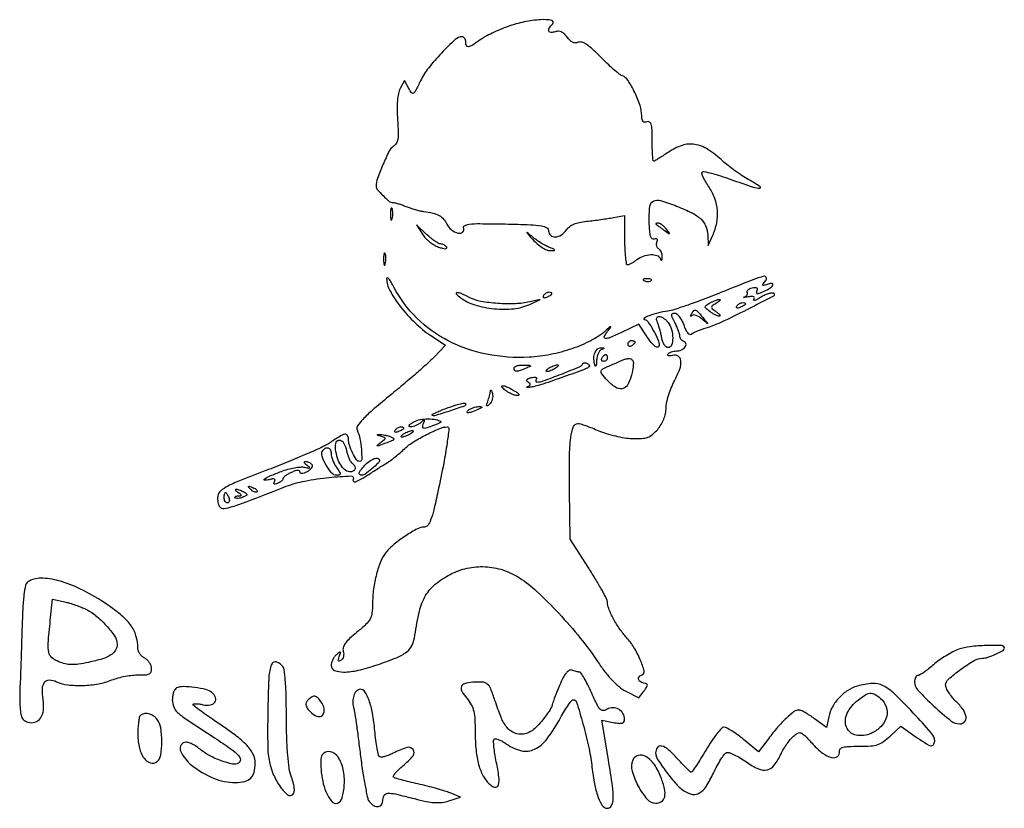
# Model space of a CAD drawing. Units: inches. Extents: x 800 to 1353, y 589 to 1013.
# Drawn here: x 806 to 915, y 925 to 1013 of the extents above; entities that cross this region are included whole.
import ezdxf

# ---------------------------------------------------------------- set-up
doc = ezdxf.new("R2010")
doc.units = ezdxf.units.IN
doc.header["$MEASUREMENT"] = 0
doc.layers.add('PislikMimar.com', color=7, linetype='Continuous')

msp = doc.modelspace()

# ---------------------------------------------------------------- linework, layer by layer
at = {"layer": 'PislikMimar.com', "color": 0}
for points in [[(860.03, 1011.88, 0.014844), (859.17, 1011.54, 0.011993), (858.28, 1011.14, 0.012172), (857.46, 1010.72, 0.030332), (856.9, 1010.37, -0.010647), (856.03, 1009.77, -0.110707), (855.62, 1009.62, -0.3465), (855.41, 1009.75, -0.093204), (855.33, 1010.15, 0.066372), (855.3, 1010.37, 0.083479), (855.22, 1010.56, 0.099334), (855.09, 1010.69, 0.145135), (854.94, 1010.73, 0.187859), (854.16, 1010.43, 0.01699), (852.63, 1008.93, 0.022899), (851.18, 1007.25, 0.054465), (850.3, 1005.85, -0.005147), (849.74, 1004.72, -0.130219), (849.51, 1004.46, -0.398095), (849.3, 1004.5, -0.036354), (848.99, 1004.99), (848.52, 1005.87), (848.04, 1004.97, 0.073037), (847.84, 1004.43, 0.028673), (847.73, 1003.64, 0.024251), (847.7, 1002.66, 0.014888), (847.74, 1001.51, -0.009353), (847.82, 1000.12, -0.04805), (847.77, 999.35, -0.094092), (847.6, 998.87, -0.120389), (847.27, 998.53, 0.138979), (846.82, 998.04, 0.012688), (846.12, 996.52, 0.015275), (845.5, 994.98, 0.087303), (845.35, 994.11, 0.182289), (845.49, 993.75, 0.01833), (846.13, 993.07, 0.018516), (846.82, 992.43, 0.177374), (847.19, 992.3, -0.058743), (847.42, 992.27, -0.012415), (847.8, 992.17, -0.01284), (848.24, 992.03, -0.011871), (848.68, 991.86, 0.015558), (849.16, 991.69, 0.01134), (849.7, 991.52, 0.011478), (850.22, 991.39, 0.024618), (850.63, 991.31, -0.024299), (851.68, 991.12, -0.067427), (852.39, 990.85, -0.090669), (852.87, 990.46, -0.074631), (853.23, 989.9, 0.123706), (853.71, 989.28, 0.101085), (854.47, 988.9, 0.227095), (854.97, 988.99, 0.338638), (855.1, 989.4, -0.36018), (855.2, 989.72, -0.111687), (855.71, 989.89, -0.029738), (856.89, 989.95, -0.003008), (859.7, 989.91, -0.003374), (862.53, 989.83, -0.030979), (863.75, 989.71, -0.092654), (864.34, 989.5, -0.266334), (864.55, 989.13, 0.217518), (864.77, 988.65, 0.195497), (865.29, 988.47, 0.131406), (865.97, 988.7, 0.100363), (866.52, 989.25, -0.083695), (866.86, 989.61, -0.060521), (867.34, 989.89, -0.048751), (867.97, 990.09, -0.02677), (868.77, 990.22, 0.004524), (869.53, 990.3, 0.00331), (870.36, 990.41, 0.003344), (871.15, 990.53, 0.00739), (871.75, 990.62), (873, 990.85), (873, 988.12, 0.010672), (873.02, 987.07, 0.017636), (873.09, 986.19, 0.011826), (873.19, 985.49, 0.367941), (873.31, 985.39, 0.102298), (873.47, 985.42, 0.020657), (873.75, 985.55, 0.021005), (874.06, 985.73, 0.018293), (874.36, 985.95, -0.075619), (875.1, 986.35, -0.076175), (875.91, 986.51, -0.09315), (876.6, 986.41, -0.217665), (876.97, 986.06, 0.043159), (877.05, 985.9, 0.441201), (877.12, 985.88, 0.202031), (877.17, 985.97, 0.019863), (877.19, 986.23, 0.058656), (877.17, 986.5, 0.052687), (877.09, 986.76, 0.055935), (876.97, 986.99, 0.099187), (876.81, 987.13, -0.106138), (876.67, 987.27, -0.081804), (876.58, 987.46, -0.077799), (876.56, 987.69, -0.081078), (876.6, 987.9, 0.063659), (876.65, 988.1, 0.221212), (876.61, 988.23, 0.230401), (876.49, 988.27, 0.06828), (876.29, 988.23, -0.28628), (876.06, 988.27, -0.137091), (875.89, 988.55, -0.0524), (875.79, 989.14, -0.011123), (875.74, 990.18, -0.030345), (875.8, 991.82, -0.244359), (876.2, 992.44, -0.203715), (876.99, 992.53, -0.02117), (878.79, 991.9, -0.021295), (880.5, 991.14, -0.07267), (881.5, 990.45, -0.109395), (882.04, 989.68, -0.089916), (882.25, 988.69), (882.28, 987.5), (882.8, 988.65, 0.060018), (883.24, 990.02, 0.066879), (883.32, 991.41, 0.067405), (883.03, 992.76, 0.062459), (882.39, 994.02, -0.017175), (882.03, 994.59, -0.026588), (881.76, 995.1, -0.024609), (881.6, 995.53, -0.284361), (881.64, 995.69, -0.256736), (881.83, 995.75, -0.007763), (882.67, 995.55, -0.013569), (883.67, 995.26, -0.008742), (884.82, 994.87, 0.003402), (887.29, 994.02, 0.075767), (888.04, 993.89, 0.75772), (888.09, 994.06, 0.013817), (886.82, 994.83, -0.015386), (886.08, 995.28, -0.010751), (885.26, 995.84, -0.010858), (884.51, 996.4, -0.022082), (883.94, 996.89, 0.043018), (882.27, 998.2, 0.105873), (880.82, 998.76, 0.121911), (879.4, 998.65, 0.067613), (877.83, 997.87, -0.005353), (877.28, 997.5, -0.007878), (876.78, 997.19, -0.0042), (876.36, 996.94, -0.132392), (876.24, 996.91, -0.385677), (876.17, 996.97, -0.005555), (876.12, 997.58, -0.011889), (876.08, 998.32, -0.007157), (876.07, 999.2, 0.008451), (876.05, 1000.42, 0.05944), (875.96, 1001.01, 0.193975), (875.78, 1001.25, 0.228754), (875.49, 1001.27, -0.098251), (875.23, 1001.22, -0.212733), (875.05, 1001.31, -0.138821), (874.94, 1001.54, -0.036503), (874.91, 1001.95, 0.079424), (874.72, 1003.08, 0.031276), (874.12, 1004.55, 0.028187), (873.38, 1005.88, 0.161447), (872.76, 1006.39, -0.075327), (872.41, 1006.59, -0.011266), (871.77, 1007.11, -0.012449), (871.05, 1007.77, -0.010448), (870.31, 1008.5, 0.013965), (869.43, 1009.36, 0.041893), (868.77, 1009.88, 0.066583), (868.26, 1010.13, 0.171896), (867.85, 1010.12, -0.098776), (867.52, 1010.06, -0.102611), (867.21, 1010.13, -0.084566), (866.9, 1010.35, -0.046506), (866.6, 1010.7, 0.048069), (866.3, 1011.05, 0.085333), (865.98, 1011.27, 0.098905), (865.65, 1011.35, 0.085241), (865.29, 1011.3, -0.076482), (864.8, 1011.22, -0.329916), (864.58, 1011.38, -0.225609), (864.63, 1011.72, -0.049021), (865.01, 1012.19, 0.607257), (864.89, 1012.56, 0.05914), (863.69, 1012.63, 0.034837), (861.83, 1012.38, 0.034795)], [(846.96, 990.95, 0.012823), (846.98, 990.54, 0.080377), (847.02, 990.34, 0.597527), (847.08, 990.33, 0.087174), (847.15, 990.48, 0.037336), (847.21, 990.78, 0.029507), (847.22, 991.1, 0.030339), (847.2, 991.4, 0.06278), (847.14, 991.63, 0.31318), (847.07, 991.68, 0.333666), (847.01, 991.63, 0.052471), (846.97, 991.37, 0.014395)], [(850.51, 988.78, 0.050682), (850.84, 988.35, 0.032525), (851.3, 987.93, 0.032555), (851.82, 987.58, 0.051427), (852.3, 987.35, 0.017509), (852.76, 987.21, 0.058543), (853.07, 987.16, 0.199148), (853.2, 987.21, 0.356429), (853.21, 987.32, 0.074665), (853.09, 987.46, 0.053156), (852.92, 987.58, 0.053085), (852.73, 987.66, 0.07377), (852.55, 987.69, -0.128078), (852.31, 987.75, -0.020927), (851.91, 988, -0.021871), (851.45, 988.34, -0.017731), (850.98, 988.75), (849.85, 989.8)], [(876.49, 989.89, -0.006866), (876.59, 989.82, -0.000676), (876.82, 989.64, -0.000854), (877.11, 989.44, -0.000677), (877.41, 989.21, 0.001613), (877.92, 988.85, 0.268706), (877.98, 988.84, 0.484056), (877.99, 988.89, 0.002253), (877.65, 989.32, 0.033687), (877.42, 989.58, 0.036088), (877.16, 989.8, 0.038743), (876.92, 989.95, 0.118513), (876.73, 989.99, 0.025033), (876.58, 989.99, 0.081051), (876.49, 989.96, 0.280207), (876.47, 989.93, 0.262974)], [(862.8, 988.17, 0.032648), (863.29, 987.69, 0.034497), (863.83, 987.3, 0.036782), (864.34, 987.02, 0.113116), (864.72, 986.95, 0.009229), (865.18, 986.97, 0.512325), (865.21, 987.03, 0.198676), (865.13, 987.12, 0.004051), (864.55, 987.35, -0.031141), (864.11, 987.56, -0.015736), (863.59, 987.87, -0.015565), (863.07, 988.23, -0.02233), (862.63, 988.58, 0.004187), (862.16, 988.98, 0.785431), (862.13, 988.96, 0.08467), (862.22, 988.81, 0.001719)], [(846.19, 985.96, 0.012823), (846.21, 985.55, 0.080377), (846.25, 985.35, 0.597527), (846.32, 985.34, 0.087174), (846.38, 985.49, 0.037336), (846.44, 985.78, 0.029507), (846.45, 986.11, 0.030339), (846.43, 986.41, 0.06278), (846.37, 986.64, 0.31318), (846.3, 986.69, 0.333666), (846.24, 986.64, 0.052471), (846.2, 986.38, 0.014395)], [(846.53, 983.85, 0.128874), (846.88, 982.51, 0.036776), (848.08, 980.71, 0.036455), (849.69, 978.91, 0.045595), (851.44, 977.5), (853.06, 976.43), (851.8, 975.11, -0.018598), (851.08, 974.4, -0.004214), (849.8, 973.27, -0.004359), (848.3, 971.99, -0.004221), (846.76, 970.71, 0.006389), (844.93, 969.18, 0.025622), (843.87, 968.18, 0.040224), (843.3, 967.46, 0.250783), (843.25, 967.01, -0.046784), (843.55, 966.02, -0.028577), (843.72, 964.81, -0.02138), (843.76, 963.72, -0.413479), (843.54, 963.5, -0.249321), (843.19, 963.68, -0.031889), (842.75, 964.44, -0.036474), (842.39, 965.31, -0.080194), (842.28, 966.01, 0.145262), (842.16, 966.4, 0.307319), (841.89, 966.52, 0.08888), (841.35, 966.3, 0.010853), (840.27, 965.61, -0.039678), (839.41, 965.12, -0.006542), (837.66, 964.33, -0.007154), (835.57, 963.45, -0.006267), (833.37, 962.59, 0.004136), (830.35, 961.43, 0.026192), (828.86, 960.75, 0.055242), (828.05, 960.21, 0.182776), (827.75, 959.67, 0.044494), (827.73, 959.31, 0.042267), (827.77, 958.94, 0.045237), (827.86, 958.63, 0.101603), (828, 958.42, 0.235267), (828.45, 958.27, 0.041112), (829.35, 958.47, 0.015391), (831.01, 959.05, 0.001213), (835.37, 960.73, -0.044539), (837.44, 961.32, -0.022505), (840.14, 961.72, -0.017858), (842.56, 961.88, -0.597402), (842.79, 961.48, 0.371858), (842.83, 961.29, 0.25998), (843.05, 961.24, 0.050838), (843.67, 961.52, 0.01511), (844.55, 962.06, -0.002181), (845.11, 962.42, -0.001894), (845.69, 962.8, -0.001905), (846.23, 963.13, -0.005597), (846.6, 963.36, 0.027308), (846.96, 963.6, 0.008792), (847.47, 964, 0.00874), (848.03, 964.46, 0.009686), (848.55, 964.93, -0.050089), (849.52, 965.68, -0.020625), (850.98, 966.49, -0.018328), (852.43, 967.17, -0.099573), (853.28, 967.34, -0.447666), (853.46, 967.13, -0.008121), (853.25, 965.52, -0.011997), (852.88, 963.3, -0.004218), (852.23, 960.14, -0.006249), (851.77, 958.1, -0.032316), (851.42, 956.99, -0.065937), (851.1, 956.39, -0.240223), (850.73, 956.2, 0.124395), (849.95, 956.01, 0.022188), (848.65, 955.23, 0.025086), (847.37, 954.28, 0.050185), (846.47, 953.39, 0.074335), (845.88, 952.4, 0.033403), (845.4, 950.96, 0.031494), (845.07, 949.3, 0.03247), (844.97, 947.63, -0.031031), (844.9, 946.62, -0.096202), (844.69, 945.97, -0.078213), (844.23, 945.38, -0.0161), (843.22, 944.5, 0.016399), (842.41, 943.79, 0.049517), (841.93, 943.24, 0.079956), (841.7, 942.78, 0.153441), (841.7, 942.37, -0.068052), (841.75, 942.09, -0.069466), (841.72, 941.8, -0.076177), (841.62, 941.55, -0.118354), (841.46, 941.39, -0.056028), (841.26, 941.29, -0.377858), (841.17, 941.33, -0.186146), (841.16, 941.48, -0.021415), (841.26, 941.79, 0.010128), (841.4, 942.18, 0.342127), (841.37, 942.27, 0.318436), (841.28, 942.27, 0.009427), (840.94, 942, 0.062574), (840.72, 941.76, 0.044206), (840.53, 941.45, 0.044561), (840.4, 941.11, 0.068423), (840.36, 940.8, 0.309315), (840.73, 940.26, 0.096729), (841.74, 940.07, 0.054266), (843.35, 940.27, 0.022586), (845.46, 940.87, 0.01434), (847.63, 941.67, 0.071467), (848.76, 942.31, 0.118742), (849.36, 943.08, 0.075263), (849.68, 944.18, -0.025368), (850.18, 946.84, -0.073002), (850.87, 948.58, -0.089271), (851.94, 949.84, -0.05195), (853.61, 950.94, -0.066391), (855.49, 951.63, -0.066817), (857.48, 951.79, -0.066357), (859.46, 951.43, -0.063974), (861.3, 950.55, -0.045183), (863.24, 949.04, -0.017084), (865.67, 946.61, -0.017103), (868.07, 943.85, -0.024311), (870, 941.23, 0.018441), (870.8, 940.11, 0.02583), (871.6, 939.18, 0.029477), (872.38, 938.45, 0.051838), (873.12, 937.96), (874.58, 937.19), (875.15, 937.96, 0.013627), (875.47, 938.42, 0.154011), (875.53, 938.62, 0.294171), (875.44, 938.76, 0.049176), (875.13, 938.85, -0.093341), (874.73, 939.02, -0.204585), (874.55, 939.29, -0.243706), (874.64, 939.57, -0.120208), (874.96, 939.77, 0.398309), (875.18, 940.18, 0.032767), (874.74, 941.44, 0.036101), (874.04, 942.82, 0.052124), (873.21, 943.91, -0.03796), (872.47, 944.85, -0.026017), (871.76, 946, -0.024875), (871.23, 947.13, -0.099205), (871.08, 947.87, 0.119676), (870.99, 948.21, 0.006568), (870.47, 949.2, 0.009883), (869.8, 950.36, 0.007041), (869.01, 951.63), (866.94, 954.86), (866.87, 960.27, -0.005932), (866.87, 964.01, -0.028189), (867.02, 966.15, -0.053099), (867.31, 967.37, -0.318721), (867.81, 967.72, -0.074559), (868.09, 967.68, -0.009621), (868.69, 967.49, -0.011056), (869.38, 967.22, -0.00902), (870.12, 966.91, 0.029054), (870.96, 966.6, 0.018158), (871.97, 966.33, 0.01821), (872.99, 966.13, 0.031335), (873.85, 966.05, 0.019847), (874.92, 966.06, 0.074231), (875.58, 966.19, 0.090403), (876.1, 966.5, 0.038305), (876.68, 967.07, 0.04236), (877.06, 967.6, 0.041142), (877.36, 968.2, 0.04232), (877.54, 968.82, 0.051997), (877.61, 969.41, -0.053598), (877.67, 970.02, -0.021849), (877.88, 970.83, -0.021318), (878.19, 971.69, -0.025472), (878.55, 972.46, 0.035048), (879.13, 973.76, 0.108301), (879.26, 974.71, 0.247694), (878.95, 975.2, 0.19553), (878.32, 975.28, -0.036462), (878.06, 975.23, -0.105742), (877.88, 975.25, -0.251376), (877.8, 975.32, -0.209975), (877.82, 975.44, -0.11695), (877.95, 975.57, -0.049052), (878.18, 975.68, -0.044946), (878.47, 975.76, -0.043984), (878.76, 975.79, 0.104724), (879.32, 975.9, 0.122627), (879.74, 976.24, 0.223351), (879.82, 976.6, 0.264795), (879.59, 976.85, -0.081841), (879.42, 976.94, -0.068409), (879.27, 977.09, -0.069633), (879.17, 977.27, -0.091716), (879.14, 977.45, 0.070569), (879.1, 977.69, 0.016348), (878.98, 978.08, 0.016559), (878.8, 978.52, 0.015529), (878.59, 978.95, -0.011806), (878.3, 979.54, -0.103442), (878.24, 979.81, -0.296139), (878.32, 979.96, -0.110559), (878.56, 980.01, -0.183797), (878.8, 979.92, -0.048724), (879.08, 979.62, -0.0427), (879.35, 979.19, -0.032839), (879.57, 978.68, 0.024986), (879.8, 978.13, 0.069176), (880.04, 977.78, 0.134995), (880.26, 977.64, 0.250666), (880.46, 977.67, -0.047052), (880.68, 977.82, -0.015606), (881.03, 977.99, -0.015382), (881.43, 978.15, -0.016896), (881.83, 978.29, 0.034484), (883.74, 979, 0.009335), (886.65, 980.41, 0.003805), (889.61, 981.93, 0.647497), (889.59, 982.2, 0.127654), (889.34, 982.23, 0.039182), (888.95, 982.14, 0.036353), (888.52, 981.97, 0.032746), (888.11, 981.74, -0.01664), (887.74, 981.51, -0.056948), (887.48, 981.4, -0.293077), (887.39, 981.43, -0.328599), (887.38, 981.52, 0.133536), (887.44, 981.7, 0.298859), (887.36, 981.81, 0.12449), (887.15, 981.86, 0.025927), (886.76, 981.81, -0.007214), (886.44, 981.76, -0.042956), (886.27, 981.75, -0.711625), (886.26, 981.78, -0.076697), (886.35, 981.82, 0.069941), (886.52, 981.91, 0.103577), (886.63, 982.03, 0.129281), (886.67, 982.17, 0.148503), (886.64, 982.3, -0.228227), (886.62, 982.43, -0.120273), (886.72, 982.58, -0.078478), (886.91, 982.71, -0.044778), (887.18, 982.8, -0.035719), (887.51, 982.86, -0.163702), (887.69, 982.82, -0.266827), (887.76, 982.7, -0.089767), (887.72, 982.48, 0.083485), (887.67, 982.25, 0.404624), (887.75, 982.16, 0.115067), (887.98, 982.2, 0.010587), (888.51, 982.43, 0.034349), (889.19, 982.8, 0.149989), (889.49, 983.15, 0.56672), (889.37, 983.31, 0.067713), (888.84, 983.19, -0.011274), (888.45, 983.06, -0.403289), (888.37, 983.09, -0.256824), (888.39, 983.2, -0.007057), (888.69, 983.59, 0.258401), (888.76, 983.95, 0.39256), (888.49, 984.1, 0.030296), (887.25, 983.7, 0.002008), (883.78, 982.31, -0.005292), (881.86, 981.56, -0.006498), (880.06, 980.9, -0.005475), (878.53, 980.39, -0.045992), (877.82, 980.23, 0.030944), (876.8, 980.03, 0.02522), (875.74, 979.7, 0.058233), (875.18, 979.41, 0.723487), (875.23, 979.27, -0.238459), (875.59, 979.06, -0.019291), (876.19, 978.08, -0.024599), (876.7, 977.05, -0.102921), (876.84, 976.38, -0.370432), (876.69, 976.21, -0.206145), (876.41, 976.28, -0.061034), (875.95, 976.74, -0.022728), (875.42, 977.48), (874.58, 978.77), (872.74, 977.88, -0.009477), (871.41, 977.27, -0.118816), (870.87, 977.18, -0.533047), (870.74, 977.39, -0.052404), (871.11, 977.99, 0.001415), (871.47, 978.44, 0.583677), (871.45, 978.47, 0.205513), (871.39, 978.46, 0.000868), (870.87, 978.01, -0.057694), (869.25, 976.93, -0.035198), (867.13, 976.03, -0.033599), (864.76, 975.39, -0.036196), (862.39, 975.09, -0.061016), (857.64, 975.42, -0.071875), (853.39, 976.9, -0.075417), (849.89, 979.44, -0.077449), (847.34, 982.89, 0.014313), (847.03, 983.44, 0.039596), (846.77, 983.81, 0.142918), (846.62, 983.91, 0.506158)], [(875.23, 983.59, 0.051402), (875.44, 983.53, 0.05415), (875.65, 983.51, 0.060344), (875.84, 983.54, 0.126455), (875.97, 983.62, 0.296942), (875.98, 983.7, 0.208169), (875.91, 983.77, 0.077125), (875.73, 983.82, 0.028489), (875.46, 983.82, 0.018894), (875.18, 983.8, 0.168741), (875.06, 983.74, 0.470617), (875.07, 983.67, 0.054073)], [(854.74, 981.72, 0.089031), (856.33, 980.91, 0.048803), (858.48, 980.49, 0.048702), (860.69, 980.49, 0.08595), (862.44, 980.97), (863.59, 981.52), (862.44, 981.25, -0.048431), (860.85, 981.04, -0.026167), (858.88, 981.07, -0.025661), (857, 981.3, -0.076517), (855.78, 981.71, 0.012904), (854.81, 982.17, 0.103143), (854.34, 982.28, 0.663277), (854.27, 982.14, 0.041535)], [(863.98, 981.94, 0.1144), (863.93, 981.81, 0.32948), (863.98, 981.73, 0.155351), (864.12, 981.72, 0.036408), (864.34, 981.78, 0.029964), (864.75, 981.97, 0.168622), (864.91, 982.15, 0.444011), (864.86, 982.27, 0.079093), (864.57, 982.31, 0.088797), (864.42, 982.29, 0.053277), (864.25, 982.2, 0.051183), (864.09, 982.08, 0.061454)], [(883.21, 981.1, 0.016012), (882.75, 980.81, 0.243917), (882.67, 980.66, 0.23041), (882.74, 980.49, 0.014358), (883.18, 980.15, -0.021384), (883.43, 979.95, -0.062466), (883.58, 979.78, -0.216411), (883.6, 979.69, -0.352734), (883.54, 979.64, -0.086971), (883.35, 979.68, -0.02294), (883.07, 979.8, -0.022571), (882.77, 979.98, -0.021459), (882.48, 980.18, -0.014214), (882.05, 980.53, -0.219768), (881.97, 980.69, -0.24795), (882.05, 980.85, -0.017963), (882.48, 981.12, -0.02126), (882.77, 981.27, -0.020672), (883.08, 981.4, -0.021096), (883.36, 981.5, -0.068779), (883.56, 981.52, -0.299709), (883.62, 981.48, -0.280768), (883.61, 981.4, -0.068367), (883.46, 981.26, -0.020745)], [(881.67, 979.53, -0.000386), (882.21, 978.9, -0.266324), (882.21, 978.86, -0.523313), (882.19, 978.85, -0.000492), (881.61, 979.34, 0.038632), (881.28, 979.58, 0.053644), (880.95, 979.73, 0.066545), (880.67, 979.79, 0.203211), (880.49, 979.72, -0.043236), (880.38, 979.64, -0.519837), (880.35, 979.66, -0.169236), (880.36, 979.74, -0.017188), (880.45, 979.91, -0.036999), (880.7, 980.28, -0.310402), (880.88, 980.34, -0.135395), (881.1, 980.19, -0.006681)], [(886.44, 981.01, -0.2252), (886.4, 980.94, -0.029412), (886.26, 980.84, -0.029555), (886.07, 980.73, -0.020646), (885.84, 980.63, -0.036408), (885.62, 980.56, -0.155351), (885.48, 980.58, -0.32948), (885.44, 980.65, -0.1144), (885.48, 980.78, -0.115814), (885.71, 981.01, -0.080554), (886.04, 981.15, -0.115534), (886.33, 981.15, -0.349578)], [(877.84, 978.95, -0.094559), (878.22, 978.18, -0.06796), (878.35, 977.22, -0.084067), (878.22, 976.44, -0.319248), (877.84, 976.17, -0.17329), (877.62, 976.25, -0.072658), (877.41, 976.48, -0.05976), (877.24, 976.82, -0.046426), (877.13, 977.23, 0.013397), (877.04, 977.68, 0.010315), (876.92, 978.17, 0.010454), (876.78, 978.62, 0.024371), (876.66, 978.95, -0.043712), (876.56, 979.24, -0.127384), (876.57, 979.45, -0.198383), (876.67, 979.58, -0.1282), (876.85, 979.63, -0.106329), (877.07, 979.58, -0.043315), (877.34, 979.43, -0.040319), (877.61, 979.21, -0.040879)], [(870.41, 975.92, 0.141678), (870.22, 975.77, 0.054442), (870.05, 975.48, 0.048264), (869.93, 975.1, 0.042618), (869.88, 974.7, -0.008251), (869.85, 974.24, -0.13111), (869.8, 974.1, -0.606064), (869.74, 974.11, -0.02767), (869.66, 974.37, -0.069895), (869.58, 975.03, -0.092435), (869.71, 975.62, -0.121215), (870, 976.01, -0.191163), (870.39, 976.14, -0.011982), (870.65, 976.12, -0.36718), (870.69, 976.08, -0.30932), (870.65, 976.02, -0.01027)], [(874.15, 976.77, -0.151918), (874.12, 976.69, -0.038439), (874.04, 976.58, -0.035638), (873.91, 976.47, -0.029505), (873.77, 976.36, -0.082592), (873.62, 976.3, -0.161196), (873.49, 976.31, -0.182303), (873.41, 976.4, -0.108972), (873.38, 976.53, -0.093332), (873.41, 976.69, -0.09642), (873.49, 976.82, -0.099167), (873.62, 976.91, -0.105053), (873.77, 976.94, -0.042167), (873.91, 976.93, -0.061769), (874.04, 976.89, -0.081139), (874.12, 976.83, -0.210953)], [(873.92, 974.69, -0.145014), (873.98, 974.49, -0.021391), (873.95, 974.05, -0.022633), (873.87, 973.53, -0.017718), (873.73, 972.97, -0.070525), (873.31, 971.99, -0.216665), (872.72, 971.59, -0.192402), (871.98, 971.75, -0.055703), (871.08, 972.52, -0.018509), (870.45, 973.25, -0.27472), (870.4, 973.57, -0.186086), (870.66, 973.84, -0.008503), (871.85, 974.37, -0.006246), (872.91, 974.82, -0.057652), (873.4, 974.95, -0.158124), (873.69, 974.91, -0.136635)], [(871.08, 975.02, -0.105053), (871.05, 974.87, -0.099167), (870.96, 974.75, -0.09642), (870.83, 974.66, -0.093332), (870.67, 974.63, -0.108972), (870.53, 974.66, -0.182303), (870.45, 974.75, -0.161196), (870.44, 974.87, -0.082592), (870.5, 975.02, -0.029505), (870.61, 975.17, -0.035638), (870.72, 975.29, -0.038439), (870.83, 975.38, -0.151918), (870.91, 975.4, -0.210953), (870.97, 975.37, -0.081139), (871.03, 975.29, -0.061769), (871.07, 975.17, -0.042167)], [(862.05, 973.87, -0.014632), (861.37, 973.6, -0.087053), (860.99, 973.53, -0.234317), (860.79, 973.63, -0.163981), (860.71, 973.87, -0.24567), (860.79, 974.01, -0.070412), (861.02, 974.13, -0.053373), (861.36, 974.21, -0.034583), (861.77, 974.22, -0.004372), (862.41, 974.2, -0.215481), (862.52, 974.15, -0.485414), (862.5, 974.07, -0.009027)], [(869.09, 974.06, -0.09519), (868.61, 973.77, -0.002393), (866.22, 972.9, -0.004559), (863.92, 972.1, -0.03528), (862.82, 971.81, -0.008953), (862.41, 971.74, -0.040132), (862.16, 971.72, -0.534395), (862.14, 971.76, -0.193645), (862.19, 971.82, 0.038084), (862.43, 971.94, 0.226469), (862.5, 972.05, 0.246144), (862.46, 972.17, 0.044126), (862.26, 972.32, -0.099941), (862.11, 972.46, -0.315743), (862.11, 972.59, -0.150547), (862.26, 972.71, -0.028196), (862.6, 972.82, -0.032379), (862.89, 972.87, -0.08995), (863.1, 972.86, -0.229416), (863.19, 972.79, -0.252624), (863.18, 972.68, 0.056713), (863.12, 972.55, 0.122242), (863.11, 972.43, 0.190375), (863.15, 972.36, 0.166182), (863.24, 972.33, 0.088347), (863.95, 972.46, 0.005534), (865.97, 973.22, 0.003147), (868.05, 974.06, 0.199685), (868.33, 974.33, -0.137907), (868.41, 974.43, -0.120173), (868.53, 974.48, -0.101417), (868.68, 974.47, -0.074711), (868.83, 974.41, -0.034025), (868.97, 974.31, -0.060315), (869.06, 974.21, -0.092622), (869.1, 974.12, -0.284052)], [(865.32, 973.87, -0.026766), (865.07, 973.72, -0.024204), (864.8, 973.6, -0.024967), (864.55, 973.52, -0.067616), (864.36, 973.49, -0.190341), (864.27, 973.53, -0.335455), (864.26, 973.6, -0.102785), (864.35, 973.72, -0.027796), (864.55, 973.87, -0.026766), (864.8, 974.01, -0.024204), (865.07, 974.13, -0.024967), (865.32, 974.21, -0.067616), (865.51, 974.24, -0.190341), (865.6, 974.2, -0.335455), (865.61, 974.13, -0.102785), (865.52, 974.01, -0.027796)], [(860.71, 971.37, -0.020817), (861.06, 971.15, -0.089961), (861.24, 970.98, -0.372663), (861.23, 970.87, -0.189947), (861.09, 970.82, -0.071686), (860.82, 970.86, -0.029646), (860.47, 970.99, -0.028579), (860.1, 971.17, -0.032734), (859.77, 971.38, -0.048683), (859.35, 971.77, -0.652485), (859.41, 971.92, -0.109181), (859.88, 971.81, -0.017824)], [(858, 969.89, -0.01749), (857.76, 969.68, -0.403331), (857.68, 969.69, -0.257162), (857.65, 969.79, -0.011201), (857.77, 970.15, 0.012384), (857.87, 970.46, 0.010243), (857.96, 970.78, 0.01038), (858.03, 971.09, 0.027161), (858.07, 971.31, -0.108892), (858.1, 971.41, -0.513243), (858.15, 971.41, -0.097909), (858.22, 971.29, -0.017427), (858.29, 971.04, -0.069395), (858.33, 970.74, -0.056034), (858.28, 970.41, -0.057593), (858.17, 970.11, -0.086943)], [(855.33, 969.87, -0.319741), (855.18, 969.66, -0.003923), (853.53, 969.1, -0.004148), (851.87, 968.58, -0.278385), (851.6, 968.64, -0.496229), (851.61, 968.73, -0.014646), (851.98, 968.92, -0.018486), (852.48, 969.14, -0.010308), (853.1, 969.38, -0.004355), (854.27, 969.78, -0.026566), (854.89, 969.95, -0.064245), (855.23, 969.98, -0.402446)], [(856.68, 969.26, -0.019739), (855.98, 968.99, -0.081911), (855.54, 968.92, -0.608383), (855.48, 969.03, -0.095694), (855.72, 969.26, -0.040566), (855.98, 969.4, -0.028934), (856.29, 969.52, -0.029384), (856.61, 969.59, -0.053798), (856.87, 969.61, -0.051935), (857.08, 969.58, -0.491407), (857.11, 969.51, -0.152377), (857, 969.41, -0.014925)], [(852.57, 967.91, -0.532224), (852.56, 967.85, -0.014667), (852.31, 967.72, -0.017883), (851.97, 967.57, -0.009771), (851.54, 967.41, -0.010129), (850.87, 967.2, -0.13912), (850.62, 967.19, -0.373234), (850.54, 967.32, -0.05531), (850.61, 967.65, 0.011321), (850.73, 968, 0.350933), (850.69, 968.08, 0.314777), (850.61, 968.07, 0.010196), (850.32, 967.82, -0.050405), (850.08, 967.64, -0.037412), (849.78, 967.48, -0.038195), (849.47, 967.38, -0.066879), (849.21, 967.35, -0.13778), (849.05, 967.4, -0.417978), (849.02, 967.5, -0.101427), (849.19, 967.67, -0.017853), (849.57, 967.91, -0.083267), (850.26, 968.15, -0.044877), (851.16, 968.23, -0.044968), (852.02, 968.16, -0.125854)], [(848.42, 967.19, -0.2252), (848.39, 967.12, -0.029412), (848.25, 967.01, -0.029555), (848.05, 966.91, -0.020646), (847.83, 966.81, -0.036408), (847.6, 966.74, -0.155351), (847.47, 966.75, -0.32948), (847.42, 966.83, -0.1144), (847.46, 966.96, -0.115814), (847.69, 967.19, -0.080554), (848.03, 967.33, -0.115534), (848.31, 967.33, -0.349578)], [(846.99, 966.25, -0.064113), (847.28, 966.09, -0.424758), (847.3, 965.94, -0.12831), (847.08, 965.78, -0.010281), (846.42, 965.52, -0.002753), (845.67, 965.25, -0.117063), (845.5, 965.23, -0.656838), (845.48, 965.29, -0.010355), (845.86, 965.59, 0.008616), (846.3, 965.94, 0.225493), (846.37, 966.07, 0.32479), (846.29, 966.17, 0.015391), (845.86, 966.3, -0.010206), (845.57, 966.38, -0.181942), (845.5, 966.44, -0.549089), (845.52, 966.48, -0.022194), (845.73, 966.5, -0.038103), (846, 966.49, -0.018938), (846.34, 966.43, -0.018679), (846.69, 966.35, -0.02603)], [(849.19, 966.57, -0.026766), (848.94, 966.43, -0.024204), (848.67, 966.31, -0.024967), (848.42, 966.22, -0.067616), (848.23, 966.2, -0.190341), (848.14, 966.23, -0.335455), (848.13, 966.31, -0.102785), (848.22, 966.43, -0.027796), (848.42, 966.57, -0.026766), (848.67, 966.71, -0.024204), (848.94, 966.83, -0.024967), (849.19, 966.92, -0.067616), (849.38, 966.94, -0.190341), (849.47, 966.91, -0.335455), (849.48, 966.83, -0.102785), (849.39, 966.71, -0.027796)], [(840.36, 964.35, 0.0647), (840.4, 964.03, 0.028182), (840.53, 963.62, 0.027309), (840.73, 963.19, 0.032678), (840.96, 962.82, -0.009843), (841.3, 962.31, -0.140944), (841.36, 962.1, -0.357786), (841.27, 961.99, -0.05204), (840.97, 961.96, -0.220961), (840.43, 962.21, -0.044206), (839.8, 963.1, -0.044123), (839.35, 964.08, -0.229249), (839.4, 964.66, -0.109092), (839.7, 964.97, -0.22806), (840.02, 965.01, -0.216644), (840.27, 964.79, -0.101113)], [(842.08, 964.66, 0.023326), (842.21, 964.2, 0.027053), (842.37, 963.78, 0.027635), (842.54, 963.45, 0.122871), (842.69, 963.29, -0.114439), (842.97, 963.01, -0.188354), (843.03, 962.69, -0.212234), (842.86, 962.44, -0.138635), (842.52, 962.35, -0.143821), (841.99, 962.5, -0.093197), (841.53, 962.94, -0.069586), (841.15, 963.65, -0.038125), (840.89, 964.59, -0.081978), (840.86, 965.51, -0.361561), (841.23, 965.86, -0.286634), (841.74, 965.58, -0.072944)], [(845.73, 963.64, -0.202783), (845.59, 963.31, -0.016867), (844.89, 962.67, -0.018511), (844.15, 962.09, -0.158564), (843.76, 961.96, -0.163033), (843.52, 962.04, -0.316086), (843.47, 962.22, -0.094563), (843.64, 962.54, -0.015652), (844.1, 963.08, -0.054044), (844.61, 963.53, -0.071605), (845.16, 963.81, -0.129322), (845.57, 963.84, -0.360866)], [(838.23, 963.13, -0.202545), (838.26, 962.96, -0.092842), (838.16, 962.75, -0.0693), (837.96, 962.54, -0.046669), (837.68, 962.35, -0.026259), (837.34, 962.19, -0.087999), (837.1, 962.14, -0.195262), (836.96, 962.19, -0.21177), (836.9, 962.32, 0.259431), (836.83, 962.45, 0.152554), (836.65, 962.5, 0.070968), (836.36, 962.44, 0.023515), (835.94, 962.28, 0.022645), (835.57, 962.09, 0.031143), (835.26, 961.89, 0.031944), (835.04, 961.69, 0.202825), (834.98, 961.56, -0.163253), (834.94, 961.43, -0.053974), (834.81, 961.29, -0.047002), (834.61, 961.16, -0.038402), (834.39, 961.05, -0.031032), (834.14, 960.97, -0.208053), (834.01, 960.99, -0.338347), (833.98, 961.08, -0.060363), (834.06, 961.26, 0.11452), (834.12, 961.44, 0.343384), (834.06, 961.54, 0.128988), (833.85, 961.56, 0.02197), (833.47, 961.47, -0.064806), (832.96, 961.41, -0.736026), (832.92, 961.53, -0.04875), (833.59, 961.9, -0.01072), (834.81, 962.39, -0.023495), (835.53, 962.63, -0.022909), (836.27, 962.8, -0.02352), (836.94, 962.88, -0.074844), (837.38, 962.85, 0.006578), (837.85, 962.76, 0.215836), (837.96, 962.78, 0.485385), (837.96, 962.86, 0.013214), (837.67, 963.08, -0.026956), (837.45, 963.25, -0.142377), (837.37, 963.38, -0.365272), (837.41, 963.46, -0.108958), (837.55, 963.49, -0.070832), (837.74, 963.47, -0.05353), (837.94, 963.39, -0.054226), (838.11, 963.27, -0.07932)], [(832.11, 960.12, -0.20742), (831.99, 960.07, -0.082976), (831.82, 960.11, -0.063152), (831.62, 960.21, -0.043285), (831.42, 960.38, -0.011214), (831.18, 960.63, -0.400052), (831.18, 960.71, -0.286372), (831.27, 960.73, -0.008399), (831.64, 960.59, -0.036269), (831.89, 960.48, -0.070189), (832.06, 960.35, -0.120343), (832.14, 960.22, -0.278911)], [(828.98, 959.47, -0.055937), (829.03, 959.25, -0.100118), (829.02, 959.06, -0.147206), (828.95, 958.94, -0.184534), (828.83, 958.89, -0.152681), (828.68, 958.94, -0.098158), (828.56, 959.06, -0.08088), (828.48, 959.25, -0.062722), (828.45, 959.47, -0.024748), (828.46, 959.69, -0.039339), (828.5, 959.87, -0.046727), (828.55, 960.01, -0.289661), (828.6, 960.04, -0.222225), (828.68, 960.01, -0.030693), (828.78, 959.87, -0.030395), (828.88, 959.69, -0.02136)], [(830.69, 960.09, -0.041669), (830.93, 959.91, -0.28059), (830.97, 959.78, -0.214251), (830.87, 959.66, -0.026297), (830.54, 959.51, -0.034041), (830.27, 959.43, -0.042159), (830.02, 959.39, -0.047444), (829.8, 959.4, -0.165877), (829.68, 959.46, -0.231385), (829.65, 959.53, -0.229874), (829.7, 959.6, -0.097608), (829.83, 959.65, -0.035729), (830.02, 959.66, 0.021532), (830.3, 959.68, 0.410559), (830.35, 959.74, 0.221176), (830.3, 959.83, 0.010487), (829.99, 960.04, -0.027796), (829.79, 960.19, -0.102785), (829.7, 960.31, -0.335455), (829.71, 960.38, -0.190341), (829.8, 960.41, -0.061357), (829.98, 960.39, -0.02562), (830.22, 960.32, -0.02488), (830.47, 960.21, -0.029483)]]:
    msp.add_lwpolyline(points, format="xyb", close=True, dxfattribs=at)
at = {"layer": 'PislikMimar.com', "color": 4}
for points in [[(806.62, 950.1, 0.202061), (806.36, 949.72, 0.022619), (806.18, 948.66, 0.017734), (806.05, 947.03, 0.00479), (805.95, 944.44, -0.000788), (805.89, 942.36, -0.001124), (805.83, 940.51, -0.000612), (805.77, 938.95, -0.016994), (805.74, 938.54, 0.021747), (805.72, 938.22, 0.004674), (805.71, 937.66, 0.004873), (805.72, 937.01, 0.004632), (805.74, 936.36, 0.02175), (805.81, 935.52, 0.080583), (805.95, 935.02, 0.12117), (806.22, 934.7, 0.083912), (806.63, 934.49, 0.15846), (807.41, 934.49, 0.165344), (808.03, 934.96, 0.12017), (808.35, 935.84, 0.067165), (808.33, 937, -0.040574), (808.25, 938.23, -0.159142), (808.48, 938.94, -0.247219), (809.01, 939.19, -0.0973), (809.82, 939, 0.077896), (811.06, 938.65, 0.036873), (812.73, 938.58, 0.036171), (814.48, 938.76, 0.0513), (815.97, 939.19, -0.028738), (816.67, 939.42, -0.019252), (817.48, 939.61, -0.019416), (818.29, 939.73, -0.035803), (818.95, 939.75, 0.018819), (819.72, 939.76, 0.102614), (820.11, 939.86, 0.187156), (820.32, 940.08, 0.094952), (820.39, 940.45, 0.089152), (820.33, 940.77, 0.057677), (820.16, 941.1, 0.055781), (819.92, 941.4, 0.0677), (819.62, 941.61, -0.063635), (819.33, 941.82, -0.05485), (819.08, 942.11, -0.057495), (818.91, 942.42, -0.094352), (818.85, 942.72, 0.073712), (818.65, 944.11, 0.085445), (818.05, 945.31, 0.064644), (816.93, 946.47, 0.024746), (815.12, 947.79, 0.02911), (812.46, 949.31, 0.049121), (810.06, 950.22, 0.062626), (808.06, 950.51, 0.146075)], [(813, 947.1, -0.063288), (814.15, 946.37, -0.036596), (815.34, 945.24, -0.034989), (816.29, 944.04, -0.150426), (816.55, 943.18, -0.132634), (816.37, 942.5, -0.118761), (815.86, 941.97, -0.070467), (814.92, 941.54, -0.02059), (813.38, 941.15, -0.01548), (812.27, 940.95, -0.040602), (811.46, 940.9, -0.051577), (810.78, 940.98, -0.042299), (810.07, 941.21, -0.074774), (809.3, 941.67, -0.170196), (808.95, 942.25, -0.071298), (808.88, 943.25, -0.006167), (809.12, 945.8), (809.37, 948.17), (810.56, 947.92, -0.019577), (811.1, 947.79, -0.010545), (811.77, 947.58, -0.010487), (812.43, 947.34, -0.016203)], [(910.16, 942.6, 0.034218), (909.51, 942.32, 0.017803), (908.75, 941.89, 0.017619), (907.99, 941.39, 0.025622), (907.36, 940.89, -0.012441), (906.81, 940.43, -0.016564), (906.29, 940.04, -0.013851), (905.84, 939.75, -0.138149), (905.62, 939.69, 0.188577), (905.48, 939.64, 0.089019), (905.36, 939.48, 0.068836), (905.28, 939.24, 0.048836), (905.25, 938.96, 0.191416), (905.61, 938.06, 0.01695), (907.39, 936.29, 0.017721), (909.29, 934.66, 0.170528), (910.28, 934.31, 0.207123), (910.82, 934.55, 0.233772), (910.98, 935.09, 0.113767), (910.65, 935.9, 0.047274), (909.86, 936.81, -0.028967), (909.42, 937.29, -0.030948), (909.05, 937.8, -0.032554), (908.79, 938.27, -0.109701), (908.71, 938.62, -0.216915), (909.01, 939.27, -0.021187), (910.39, 940.38, -0.024399), (911.88, 941.36, -0.134314), (912.8, 941.61, 0.084246), (913.39, 941.71, 0.023489), (914.26, 942.06, 0.016465), (915.09, 942.48, 0.278639), (915.24, 942.73, 0.402337), (914.95, 943.02, 0.013591), (913.22, 943.02, 0.022368), (911.43, 942.89, 0.056137)], [(833.66, 940.75, 0.066323), (833.41, 939.32, 0.005555), (833.31, 935.55, 0.006443), (833.3, 931.82, 0.049468), (833.49, 930.08, 0.05176), (833.96, 928.61, 0.051715), (834.72, 927.28, 0.065953), (835.52, 926.42, 0.381917), (836.09, 926.45, 0.149828), (836.24, 926.71, 0.06978), (836.26, 927.11, 0.047402), (836.17, 927.65, 0.019123), (835.94, 928.37, -0.048781), (835.7, 929.34, -0.015968), (835.53, 930.81, -0.013201), (835.42, 932.72, -0.006805), (835.38, 935.1, 0.00559), (835.35, 937.45, 0.014634), (835.26, 939.14, 0.014687), (835.12, 940.34, 0.162027), (834.91, 940.77, 0.053163), (834.49, 941.1, 0.148148), (834.13, 941.21, 0.205528), (833.85, 941.08, 0.110937)], [(865.76, 938.58, 0.005642), (865.44, 937.83, 0.007685), (865.18, 937.14, 0.005337), (864.97, 936.55, 0.083091), (864.93, 936.35, -0.138287), (864.88, 936.15, -0.01071), (864.59, 935.7, -0.014001), (864.21, 935.17, -0.01022), (863.75, 934.59, -0.025101), (863.14, 933.92, -0.055901), (862.59, 933.48, -0.070625), (862.05, 933.24, -0.069018), (861.46, 933.16, -0.114198), (860.58, 933.37, -0.1158), (859.89, 933.93, -0.068137), (859.27, 935.02, -0.01765), (858.58, 936.91, 0.016846), (858.11, 938.21, 0.127398), (857.73, 938.74, 0.160769), (857.18, 938.95, 0.031347), (856.1, 938.93, 0.045436), (855.2, 938.78, 0.244161), (854.84, 938.45, 0.225859), (854.89, 937.95, 0.039576), (855.45, 937.15, -0.047743), (855.94, 936.44, -0.068642), (856.21, 935.72, -0.045601), (856.34, 934.76, -0.010601), (856.38, 933.13, 0.025785), (856.5, 931.15, 0.048674), (856.82, 929.58, 0.061051), (857.37, 928.36, 0.083233), (858.15, 927.45, 0.179941), (858.66, 927.27, 0.346497), (858.98, 927.53, 0.089097), (859.02, 928.43, 0.016353), (858.73, 930.07, -0.011465), (858.57, 930.97, -0.01684), (858.47, 931.77, -0.012216), (858.42, 932.42, -0.209749), (858.5, 932.62, -0.26161), (858.66, 932.66, -0.037578), (859.01, 932.55, -0.03466), (859.43, 932.35, -0.022966), (859.88, 932.05, 0.098863), (861.52, 931.32, 0.171713), (862.98, 931.49, 0.118616), (864.38, 932.65, 0.036139), (865.88, 934.99, -0.01118), (866.32, 935.76, -0.016792), (866.75, 936.41, -0.011732), (867.12, 936.92, -0.232446), (867.29, 937, -0.329171), (867.66, 936.73, -0.006277), (868.37, 934.31, -0.014809), (868.99, 931.81, -0.025955), (869.34, 929.71, 0.017193), (869.61, 927.83, 0.035423), (869.98, 926.39, 0.045612), (870.42, 925.38, 0.177067), (870.92, 924.95, 0.3254), (871.45, 925.09, 0.157873), (871.72, 925.79, 0.047209), (871.65, 927.36, 0.008099), (871.2, 930.31), (870.45, 934.71), (871.73, 934.47, 0.019319), (872.36, 934.37, 0.091302), (872.73, 934.4, 0.189749), (872.92, 934.54, 0.142121), (873, 934.8, 0.132829), (872.82, 935.45, 0.129054), (872.34, 935.93, 0.131931), (871.69, 936.11, 0.141622), (871.06, 935.93, -0.1265), (870.64, 935.8, -0.220345), (870.29, 935.93, -0.076365), (869.94, 936.44, -0.007874), (869.32, 937.78, 0.010177), (868.9, 938.66, 0.015669), (868.5, 939.4, 0.010058), (868.14, 939.99, 0.256769), (867.98, 940.07, -0.046038), (867.83, 940.09, -0.014891), (867.61, 940.14, -0.014707), (867.37, 940.21, -0.016002), (867.13, 940.29, 0.227904), (866.84, 940.26, 0.090639), (866.52, 939.99, 0.051422), (866.16, 939.45, 0.016892)], [(898.9, 938.51, 0.073711), (897.82, 938.02, 0.060849), (896.85, 937.21, 0.061139), (896.11, 936.19, 0.076162), (895.71, 935.09), (895.46, 933.9), (894.14, 934.87, 0.014772), (893.6, 935.25, 0.018059), (893.07, 935.56, 0.016751), (892.62, 935.8, 0.109791), (892.37, 935.85, 0.164469), (891.84, 935.67, 0.026375), (890.99, 934.95, 0.025674), (890.02, 933.93, 0.016795), (889, 932.66), (887.91, 931.21), (886.24, 932.57, 0.014338), (885.57, 933.09, 0.018162), (884.91, 933.53, 0.016383), (884.35, 933.86, 0.12336), (884.05, 933.93, 0.209892), (883.77, 933.81, 0.017685), (883.25, 933.2, 0.021118), (882.66, 932.39, 0.014689), (882.07, 931.43, -0.005571), (881.49, 930.48, -0.008801), (880.98, 929.67, -0.003527), (880.52, 929, -0.247343), (880.41, 928.94, -0.192174), (880.28, 928.99, -0.005006), (879.85, 929.41, -0.009875), (879.34, 929.93, -0.006504), (878.78, 930.54, 0.033518), (877.85, 931.46, 0.120913), (877.11, 931.84, 0.294524), (876.65, 931.67, 0.165161), (876.45, 931.09, 0.145266), (876.67, 930.36, 0.017067), (877.65, 928.95, 0.021036), (878.76, 927.6, 0.065427), (879.66, 926.83, 0.101319), (880.57, 926.47, 0.185045), (881.34, 926.62, 0.11495), (882.07, 927.35, 0.028768), (882.88, 928.84, -0.013853), (883.3, 929.65, -0.018313), (883.72, 930.37, -0.015871), (884.11, 930.93, -0.143485), (884.34, 931.11, -0.180372), (884.62, 931.11, -0.023414), (885.18, 930.88, -0.024852), (885.84, 930.53, -0.01839), (886.54, 930.07, 0.045123), (887.88, 929.3, 0.166283), (888.85, 929.2, 0.175771), (889.64, 929.71, 0.051613), (890.4, 930.96, -0.02328), (890.69, 931.5, -0.017654), (891.05, 932.07, -0.017954), (891.43, 932.58, -0.039182), (891.77, 932.93, -0.055936), (892.26, 933.28, -0.229632), (892.62, 933.3, -0.103917), (893.03, 933.02, -0.00777), (893.96, 932.03, 0.048805), (895.02, 931.06, 0.095689), (896.05, 930.56, 0.230854), (896.68, 930.69, 0.276498), (896.91, 931.24, -0.230919), (896.99, 931.52, -0.141269), (897.29, 931.7, -0.054683), (897.92, 931.8, -0.009873), (899.09, 931.82, 0.01611), (900.39, 931.86, 0.062956), (901.18, 932.01, 0.07829), (901.81, 932.34, 0.033896), (902.54, 932.95), (903.72, 934.07), (904.77, 933.3, 0.022197), (906.85, 931.93, 0.482171), (907.45, 932.15, 0.25629), (907.28, 933.07, 0.016093), (905.4, 935.21, 0.010368), (903.05, 937.62, 0.076747), (901.75, 938.55, 0.133625), (900.55, 938.8, 0.055435)], [(823.17, 938.3, 0.148564), (822.99, 938.14, 0.053335), (822.83, 937.83, 0.047088), (822.73, 937.43, 0.040458), (822.69, 936.99, 0.091372), (822.84, 936.2, 0.118646), (823.26, 935.59, 0.036824), (824.23, 934.83, 0.002122), (827.4, 932.75, -0.007231), (829.25, 931.5, -0.051824), (830.06, 930.8, -0.182835), (830.26, 930.32, -0.268809), (830.05, 929.94, -0.196924), (829.4, 929.83, -0.031009), (828.14, 930.2, -0.034414), (826.81, 930.79, -0.053486), (825.77, 931.49, 0.032394), (825.28, 931.85, 0.03892), (824.78, 932.12, 0.042808), (824.33, 932.27, 0.153606), (824.03, 932.25, 0.435088), (823.62, 931.24, 0.117267), (824.84, 929.71, 0.067898), (827.27, 928.27, 0.099207), (829.71, 927.79, 0.057297), (830.74, 927.9, 0.135054), (831.41, 928.27, 0.139433), (831.79, 928.92, 0.062765), (831.91, 929.9, 0.112816), (831.68, 930.92, 0.077596), (831, 931.9, 0.04461), (829.71, 933.04, 0.011039), (827.4, 934.66, -0.005607), (826.48, 935.29, -0.00879), (825.7, 935.85, -0.003642), (825.06, 936.35, -0.231362), (825, 936.47, -0.387105), (825.06, 936.54, -0.031098), (825.32, 936.55, -0.029361), (825.68, 936.52, -0.01697), (826.1, 936.44, 0.091935), (826.9, 936.41, 0.19716), (827.41, 936.72, 0.254775), (827.49, 937.23, 0.131206), (827.1, 937.78, 0.113605), (826.43, 938.12, 0.02675), (825.18, 938.35, 0.026851), (823.92, 938.45, 0.111369)], [(842.87, 937.44, 0.03926), (842.8, 937.13, 0.030302), (842.77, 936.78, 0.031081), (842.78, 936.45, 0.061806), (842.83, 936.19, -0.047669), (842.93, 935.81, -0.001989), (843.14, 934.42, -0.003425), (843.36, 932.77, -0.002425), (843.6, 930.92, 0.007337), (843.85, 929.06, 0.010235), (844.13, 927.41, 0.006971), (844.42, 926.04, 0.119172), (844.61, 925.64, 0.088765), (845.11, 925.22, 0.170857), (845.61, 925.12, 0.219741), (845.98, 925.37, 0.139044), (846.12, 925.87, -0.150123), (846.27, 926.37, -0.239234), (846.66, 926.59, -0.066095), (847.5, 926.51, -0.005583), (849.62, 925.99, 0.012924), (850.93, 925.69, 0.03353), (851.89, 925.56, 0.044397), (852.69, 925.58, 0.046447), (853.46, 925.74), (854.76, 926.14), (853.61, 926.62, 0.023403), (853, 926.84, 0.007287), (852.07, 927.11, 0.007267), (851.02, 927.39, 0.007954), (850, 927.63, -0.006539), (849.04, 927.85, -0.0093), (848.2, 928.07, -0.005861), (847.5, 928.27, -0.122448), (847.31, 928.38, -0.345777), (847.29, 928.53, -0.033816), (847.52, 928.85, -0.0315), (847.87, 929.23, -0.018874), (848.33, 929.64, 0.045164), (849.47, 930.76, 0.355628), (849.48, 931.45, 0.314076), (848.77, 931.67, 0.041625), (847.24, 931.04, -0.023013), (846.78, 930.82, -0.030108), (846.34, 930.67, -0.030763), (845.97, 930.6, -0.175617), (845.78, 930.64, -0.197971), (845.64, 930.83, -0.010356), (845.48, 931.57, -0.015067), (845.33, 932.48, -0.010272), (845.21, 933.52, 0.018653), (844.96, 935.49, 0.042585), (844.58, 936.94, 0.061597), (844.12, 937.87, 0.251937), (843.59, 938.15, 0.127695), (843.38, 938.1, 0.069248), (843.17, 937.95, 0.061765), (842.99, 937.71, 0.058099)], [(901.48, 937.14, -0.126411), (902.09, 936.21, -0.139616), (902.15, 935.15, -0.125807), (901.63, 934.13, -0.092847), (900.62, 933.34, -0.143431), (898.93, 933.01, -0.250194), (897.77, 933.78, -0.220871), (897.68, 935.27, -0.125485), (898.76, 936.78, -0.023668), (899.68, 937.48, -0.119049), (900.28, 937.71, -0.162559), (900.82, 937.61, -0.05552)], [(837.75, 936.93, 0.079493), (837.56, 936.67, 0.155897), (837.53, 936.42, 0.114114), (837.64, 936.15, 0.032651), (837.93, 935.78, 0.062455), (838.51, 935.27, 0.146685), (839.06, 935.11, 0.242006), (839.44, 935.3, 0.157325), (839.59, 935.77, 0.096276), (839.49, 936.29, 0.059151), (839.19, 936.83, 0.061586), (838.8, 937.25, 0.177972), (838.44, 937.39, 0.119935), (838.32, 937.36, 0.027201), (838.14, 937.25, 0.026661), (837.94, 937.11, 0.02314)], [(819.11, 935.21, 0.153014), (819.01, 935.02, 0.014358), (818.93, 934.48, 0.017364), (818.87, 933.83, 0.012795), (818.85, 933.1, 0.059541), (819.03, 931.62, 0.096128), (819.55, 930.48, 0.164022), (820.27, 929.97, 0.253215), (820.99, 930.11, 0.182767), (821.4, 930.84, 0.037923), (821.52, 932.33, 0.039518), (821.41, 933.86, 0.124304), (821.01, 934.79, 0.083046), (820.57, 935.21, 0.093834), (820.04, 935.43, 0.107329), (819.52, 935.43, 0.144377)], [(839.46, 930.99, 0.185836), (839.22, 930.43, 0.031194), (839.23, 929.24, 0.033909), (839.42, 927.93, 0.046508), (839.77, 926.78, 0.064647), (840.42, 925.68, 0.328187), (841.06, 925.49, 0.246619), (841.59, 926.07, 0.04708), (841.82, 927.54, 0.066218), (841.7, 929.25, 0.100018), (841.12, 930.63, 0.179619), (840.3, 931.21, 0.267588)], [(873.9, 930.28, 0.160392), (873.84, 929.05, 0.05496), (874.52, 927.37, 0.05518), (875.51, 925.92, 0.218621), (876.46, 925.48, 0.149654), (877.12, 925.68, 0.19704), (877.46, 926.2, 0.108567), (877.44, 927.09, 0.032671), (877.04, 928.38, 0.060608), (876.31, 929.78, 0.105246), (875.36, 930.67, 0.196885), (874.5, 930.8, 0.247688)]]:
    msp.add_lwpolyline(points, format="xyb", close=True, dxfattribs=at)

doc.saveas('drawing.dxf')
